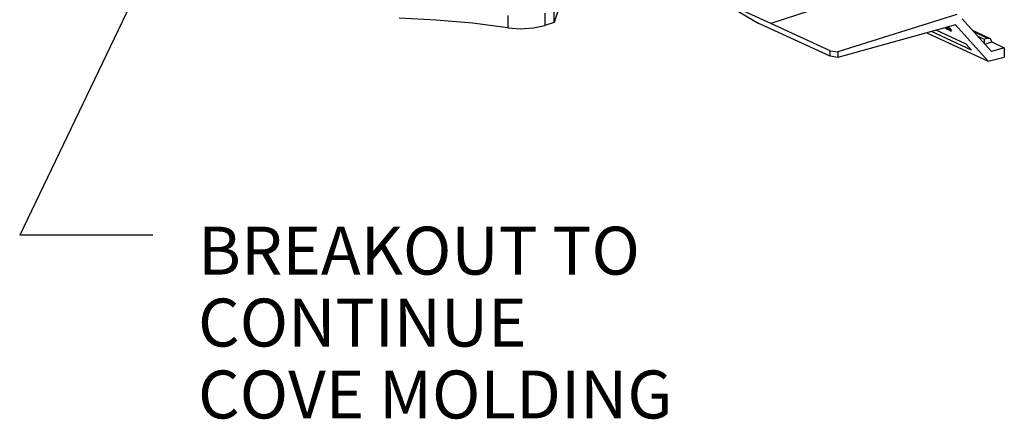
# Model space of a CAD drawing. Extents: x 0 to 11, y 0 to 8.5.
# Drawn here: x 7.2 to 9, y 3.4 to 4.1 of the extents above; entities that cross this region are included whole.
import ezdxf

# ---------------------------------------------------------------- set-up
doc = ezdxf.new("R2010")
doc.units = 0
doc.header["$MEASUREMENT"] = 0
doc.layers.add('1', color=7, linetype='Continuous')
doc.styles.add('blockfont', font='simplex.shx')

msp = doc.modelspace()

# ---------------------------------------------------------------- linework, layer by layer
at = {"layer": '1', "color": 3, "linetype": 'Continuous'}
for p in [(7.4844, 4.3185), (7.4466, 3.7187)]:
    msp.add_line(p, (7.1966, 3.7187), dxfattribs=at)
at = {"layer": '1', "color": 214, "linetype": 'Continuous'}
for p, q in [((8.834, 4.19), (8.6078, 4.1162)), ((8.5363, 4.145), (8.5854, 4.1162)), ((8.6078, 4.1162), (8.5516, 4.1415)), ((8.9571, 4.1332), (8.7336, 4.0627)), ((8.7192, 4.0544), (8.5854, 4.1162)), ((8.7192, 4.0648), (8.6078, 4.1162)), ((8.9544, 4.1133), (8.7336, 4.0521)), ((8.9336, 4.1073), (8.9333, 4.1075)), ((8.9335, 4.1075), (8.9336, 4.1073)), ((8.9338, 4.1076), (8.9336, 4.1073)), ((8.936, 4.1072), (8.9352, 4.108)), ((8.9365, 4.1071), (8.9356, 4.1081)), ((8.9376, 4.1058), (8.936, 4.1072)), ((8.9373, 4.1081), (8.9365, 4.1071)), ((8.9377, 4.106), (8.9365, 4.1071)), ((8.9368, 4.1085), (8.9375, 4.108)), ((8.9371, 4.1085), (8.9376, 4.1082)), ((8.9375, 4.108), (8.9387, 4.107)), ((8.938, 4.1088), (8.9376, 4.1082)), ((8.9376, 4.1082), (8.9392, 4.1068)), ((8.9385, 4.1071), (8.9377, 4.106)), ((8.9387, 4.107), (8.94, 4.1054)), ((8.9404, 4.1084), (8.9392, 4.1068)), ((8.9392, 4.1068), (8.941, 4.1049)), ((8.9395, 4.1092), (8.9404, 4.1084)), ((8.9404, 4.1084), (8.941, 4.1077)), ((8.9418, 4.1087), (8.9406, 4.1071)), ((8.9411, 4.1067), (8.9406, 4.1071)), ((8.9406, 4.1071), (8.9412, 4.1069)), ((8.9412, 4.1066), (8.9411, 4.1067)), ((8.9424, 4.1084), (8.9412, 4.1069)), ((8.9412, 4.1069), (8.9416, 4.1064)), ((8.945, 4.1024), (8.9412, 4.1066)), ((8.9415, 4.1065), (8.9453, 4.1022)), ((8.9416, 4.1064), (8.9415, 4.1065)), ((8.9428, 4.108), (8.9416, 4.1064)), ((8.9418, 4.1087), (8.9424, 4.1084)), ((8.9424, 4.1084), (8.9428, 4.108)), ((8.9428, 4.1079), (8.9465, 4.1038)), ((8.9544, 4.1133), (9.0158, 4.0452)), ((8.9669, 4.1247), (9.0222, 4.0633)), ((8.9005, 4.0984), (9.0158, 4.0452)), ((8.9845, 4.0661), (8.9093, 4.1008)), ((8.9749, 4.0773), (8.9184, 4.1034)), ((8.939, 4.1048), (8.9376, 4.1058)), ((8.9393, 4.105), (8.9377, 4.106)), ((8.9408, 4.104), (8.939, 4.1048)), ((8.9398, 4.1057), (8.9393, 4.105)), ((8.9398, 4.1048), (8.9393, 4.105)), ((8.9401, 4.1052), (8.9398, 4.1048)), ((8.9403, 4.1048), (8.9398, 4.1048)), ((8.94, 4.1054), (8.9403, 4.1048)), ((8.9413, 4.1041), (8.9408, 4.104)), ((8.9418, 4.1059), (8.941, 4.1049)), ((8.941, 4.1049), (8.9413, 4.1041)), ((8.9423, 4.1054), (8.9413, 4.1041)), ((8.9453, 4.1019), (8.9449, 4.1024)), ((8.9449, 4.1024), (8.9449, 4.1024)), ((8.9449, 4.1024), (8.945, 4.1024)), ((8.9465, 4.1038), (8.9453, 4.1022)), ((8.9453, 4.1022), (8.9454, 4.1022)), ((8.9459, 4.1017), (8.9453, 4.1019)), ((8.9466, 4.1037), (8.9454, 4.1022)), ((8.9454, 4.1022), (8.9459, 4.1017)), ((8.9471, 4.1032), (8.9459, 4.1017)), ((8.9465, 4.1038), (8.9466, 4.1037)), ((8.9466, 4.1037), (8.9471, 4.1032)), ((9.0193, 4.0879), (8.9864, 4.1031)), ((9.0154, 4.0881), (8.9888, 4.1004)), ((8.9959, 4.0925), (9.0094, 4.0863)), ((9.0154, 4.0881), (9.0094, 4.0863)), ((9.0206, 4.0871), (9.0154, 4.0881)), ((8.9749, 4.0773), (8.9845, 4.0661)), ((9.0094, 4.0776), (9.0094, 4.0863)), ((9.0097, 4.0772), (9.0227, 4.0813)), ((9.0227, 4.0814), (9.0206, 4.0871)), ((9.0463, 4.0704), (9.0222, 4.0633)), ((9.0227, 4.0814), (9.0227, 4.0813)), ((9.0227, 4.0813), (9.0463, 4.0704)), ((9.0463, 4.0704), (9.0463, 4.053)), ((8.7192, 4.0648), (8.7336, 4.0627)), ((8.7192, 4.0544), (8.7192, 4.0648)), ((8.7336, 4.0521), (8.7192, 4.0544)), ((8.7336, 4.0627), (8.7336, 4.0521)), ((9.0158, 4.0452), (9.0463, 4.053))]:
    msp.add_line(p, q, dxfattribs=at)
at = {"layer": '1', "color": 11, "linetype": 'Continuous'}
for p, q in [((8.2087, 4.1435), (8.2007, 4.1178)), ((7.979, 4.1224), (7.9097, 4.1259)), ((8.1134, 4.1313), (8.1134, 4.108)), ((8.1829, 4.1356), (8.1829, 4.1122)), ((8.2007, 4.1178), (8.2007, 4.1411)), ((8.0471, 4.1164), (7.979, 4.1224)), ((8.1134, 4.108), (8.0471, 4.1164)), ((8.1134, 4.108), (8.1374, 4.1062)), ((8.1374, 4.1062), (8.1616, 4.1077)), ((8.1616, 4.1077), (8.1829, 4.1122)), ((8.2007, 4.1178), (8.1829, 4.1122))]:
    msp.add_line(p, q, dxfattribs=at)

# ---------------------------------------------------------------- texts
at = {"layer": '1', "color": 3, "linetype": 'Continuous', "lineweight": 0, "char_height": 0.09, "attachment_point": 7, "line_spacing_factor": 0.903614, "style": 'blockfont'}
for s, insert in [('\\W01.000;\\Fsimplex.shx;BREAKOUT TO', (7.5316, 3.6446)), ('\\W01.000;\\Fsimplex.shx;CONTINUE ', (7.5316, 3.5096)), ('\\W01.000;\\Fsimplex.shx;COVE MOLDING', (7.5316, 3.3746))]:
    msp.add_mtext(s, dxfattribs=dict(at, insert=insert))

doc.saveas('drawing.dxf')
